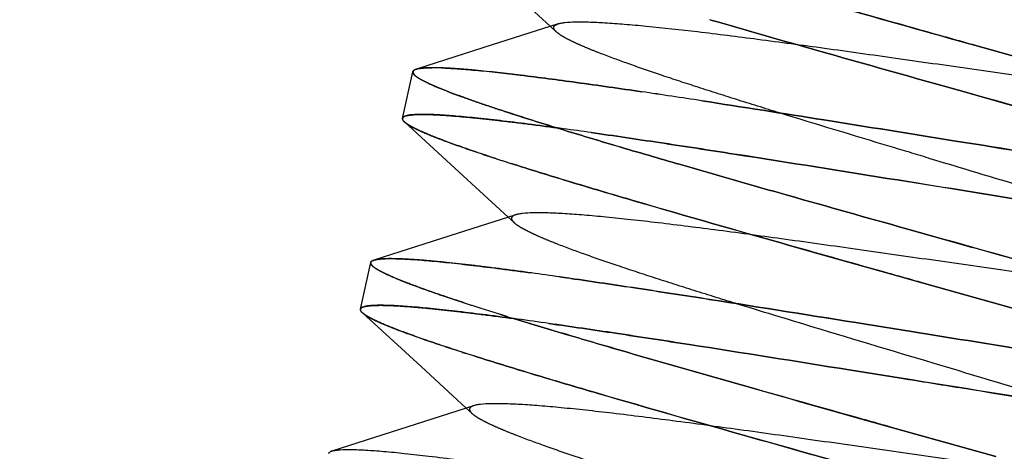
# Paper-space layout 'ST290-390-500-ALU_1_1' of a CAD drawing. Units: millimetres. Extents: x 0 to 420, y 0 to 297.
# Drawn here: x 120 to 126, y 268 to 271 of the extents above; entities that cross this region are included whole.
import ezdxf

# ---------------------------------------------------------------- set-up
doc = ezdxf.new("R2010")
doc.units = ezdxf.units.MM
doc.header["$LTSCALE"] = 23.1
doc.linetypes.add('HIDDEN', pattern=[0.2, 0.1, -0.1])
doc.layers.get('0').update_dxf_attribs({"linetype": 'CONTINUOUS'})
doc.layers.add('DEFAULT_2', color=8, linetype='HIDDEN')
doc.styles.get("Standard").update_dxf_attribs({"font": 'ftrabk__.ttf'})
doc.dimstyles.new('DIMSTYLE_3', dxfattribs={"dimtxt": 3, "dimasz": 3, "dimexe": 1, "dimexo": 1, "dimgap": 0.75, "dimtad": 1, "dimdec": 0, "dimlfac": 2, "dimtxsty": 'Standard', "dimblk": '_FILLED', "dimblk1": '_FILLED', "dimblk2": '_FILLED', "dimcen": 0.09, "dimadec": 0, "dimazin": 0, "dimtp": 0.01, "dimtm": 0.01, "dimtfac": 1, "dimtdec": 0, "dimtofl": 0, "dimtmove": 0, "dimatfit": 3, "dimldrblk": '_FILLED', "dimfxl": 1, "dimtolj": 1, "dimarcsym": 0})

# ---------------------------------------------------------------- blocks, each defined once
blk = doc.blocks.new('_FILLED')
at = {"color": 0, "linetype": 'ByBlock'}
blk.add_solid([(0, 0), (-1, 0.25), (-1, -0.25)], dxfattribs=at)
blk = doc.blocks.new('*D12')
at = {"color": 28, "linetype": 'Continuous'}
for p, q in [((76.2526, 237.0842), (76.2526, 286.0611)), ((243.1406, 237.0842), (243.1406, 286.0611)), ((76.2526, 285.0611), (159.6966, 285.0611)), ((243.1406, 285.0611), (159.6966, 285.0611))]:
    blk.add_line(p, q, dxfattribs=at)
at = {"color": 28, "linetype": 'Continuous', "xscale": 3, "yscale": 3, "zscale": 3, "rotation": 180}
blk.add_blockref('_FILLED', (76.2526, 285.0611), dxfattribs=at)
at = {"color": 28, "linetype": 'Continuous', "xscale": 3, "yscale": 3, "zscale": 3}
blk.add_blockref('_FILLED', (243.1406, 285.0611), dxfattribs=at)
at = {"color": 28, "linetype": 'Continuous', "insert": (159.6966, 288.8111), "char_height": 3, "width": 7.14433, "attachment_point": 2, "line_spacing_factor": 0.9}
blk.add_mtext('334', dxfattribs=at)

psp = doc.layouts.new('ST290-390-500-ALU_1_1')

# ---------------------------------------------------------------- linework, layer by layer
at = {"color": 6, "linetype": 'Continuous'}
for p, q in [((122.7701, 270.869), (123.0287, 270.6313)), ((123.0729, 270.6455), (122.6947, 270.5241)), ((122.6947, 270.5241), (122.2645, 270.3865)), ((122.1776, 270.1016), (122.2368, 270.3702)), ((122.1892, 270.0815), (122.5271, 269.7713)), ((122.5271, 269.7713), (122.7865, 269.5328)), ((122.8292, 269.5465), (122.4509, 269.4253)), ((122.4509, 269.4253), (122.0135, 269.2855)), ((121.9358, 269.0029), (121.9949, 269.2715)), ((121.9473, 268.9828), (122.2851, 268.6726)), ((122.2851, 268.6726), (122.5447, 268.4341)), ((122.5873, 268.4477), (122.209, 268.3265)), ((122.209, 268.3265), (121.7716, 268.1867))]:
    psp.add_line(p, q, dxfattribs=at)
at = {"color": 28, "linetype": 'Continuous'}
for p, q in [((125.3492, 269.9732), (125.5147, 269.9466)), ((125.5147, 269.9466), (125.3493, 269.9731)), ((125.0263, 269.747), (125.2897, 269.7047)), ((125.2901, 269.7046), (125.0264, 269.747)), ((122.0135, 269.2855), (122.0095, 269.284)), ((122.0188, 269.287), (122.0135, 269.2855)), ((122.0188, 269.287), (122.0193, 269.2871)), ((122.0188, 269.287), (122.0193, 269.2871)), ((123.1371, 269.1815), (123.0812, 269.1895)), ((123.0812, 269.1895), (123.1371, 269.1815)), ((123.1459, 269.1803), (123.1371, 269.1815)), ((121.9507, 269.0156), (121.9503, 269.0154)), ((121.9508, 269.0156), (121.9503, 269.0154)), ((125.107, 268.8745), (124.8437, 268.9168)), ((124.8437, 268.9168), (125.1074, 268.8745)), ((125.0482, 268.6059), (124.7491, 268.654)), ((124.7491, 268.654), (125.0479, 268.606)), ((121.7716, 268.1867), (121.7677, 268.1853)), ((121.7677, 268.1853), (121.7677, 268.1853)), ((121.7677, 268.1853), (121.7677, 268.1853)), ((121.7764, 268.1881), (121.7716, 268.1867))]:
    psp.add_line(p, q, dxfattribs=at)
for centre, radius, start, end in [((122.2905, 270.2699), 0.1196, 102.7117, 104.9128), ((122.3521, 269.3724), 1.0207, 90.0427, 90.3443), ((122.3528, 269.4151), 0.978, 90.0842, 90.3979), ((122.3525, 269.2292), 1.1639, 89.1638, 90.0594), ((122.352, 269.2298), 1.1633, 89.138, 90.0359), ((122.3489, 268.9909), 1.4022, 88.6416, 89.1593), ((122.3492, 269.0021), 1.3911, 88.6409, 89.1627), ((122.3441, 268.7814), 1.6117, 88.1433, 88.6473), ((122.3439, 268.7866), 1.6066, 88.1283, 88.6346), ((122.3384, 268.5961), 1.7972, 87.9662, 88.1511), ((122.3391, 268.6379), 1.7554, 87.9407, 88.1304), ((114.023, 205.7331), 65.2218, 81.289637, 81.597013), ((114.5356, 209.1387), 61.7779, 81.281262, 81.605758), ((122.2161, 270.0528), 0.0659, 108.9965, 111.3462), ((122.2153, 270.0551), 0.0634, 108.9411, 111.3837), ((122.2726, 270.1751), 0.126, 230.9514, 232.7434), ((118.7085, 237.9313), 32.4101, 81.92063, 82.20589), ((119.0478, 240.3616), 29.9562, 81.90975, 82.21832), ((118.661, 238.0678), 31.4341, 81.91642, 82.21128), ((118.7227, 238.5129), 30.9846, 81.91349, 82.21268), ((122.0299, 269.0753), 0.1246, 230.9456, 232.5356), ((118.5447, 237.3867), 31.8505, 81.92159, 82.24953), ((118.8964, 239.9169), 29.296, 81.90716, 82.2637), ((121.8047, 268.0812), 0.1106, 104.2494, 104.8737)]:
    psp.add_arc(centre, radius, start, end, dxfattribs=at)
at = {"color": 6, "linetype": 'Continuous'}
for points, knots in [([(123.0729, 270.6455), (123.0787, 270.6473), (123.0919, 270.6504), (123.1247, 270.6551), (123.1776, 270.6576), (123.2544, 270.6567), (123.3487, 270.6521), (123.4593, 270.644), (123.6371, 270.6279), (123.893, 270.5995), (124.235, 270.5565), (124.6154, 270.505), (125.022, 270.448), (125.4418, 270.3881), (125.8614, 270.3282), (126.2678, 270.2712), (126.6481, 270.2198), (126.9432, 270.1826), (127.157, 270.1582), (127.2974, 270.1437), (127.4231, 270.1324), (127.5333, 270.1244), (127.6271, 270.1199), (127.7039, 270.119), (127.7569, 270.1215), (127.7899, 270.126), (127.8032, 270.1291), (127.809, 270.131)], [0, 0, 0, 0, 0.003796, 0.008515, 0.020829, 0.036988, 0.056824, 0.080141, 0.106744, 0.169026, 0.242026, 0.323407, 0.41036, 0.500172, 0.589981, 0.676866, 0.758164, 0.831235, 0.863834, 0.893468, 0.919966, 0.943165, 0.962909, 0.979044, 0.991429, 0.996188, 1, 1, 1, 1]), ([(127.5662, 269.0323), (127.5605, 269.0304), (127.5472, 269.0273), (127.5142, 269.0226), (127.4612, 269.0202), (127.3841, 269.0211), (127.2896, 269.0258), (127.1787, 269.0339), (127.0006, 269.0501), (126.7443, 269.0785), (126.4019, 269.1216), (126.0209, 269.1731), (125.6137, 269.2303), (125.1936, 269.2903), (124.7737, 269.3502), (124.3672, 269.4072), (123.987, 269.4585), (123.692, 269.4957), (123.4782, 269.52), (123.338, 269.5345), (123.2128, 269.5457), (123.1032, 269.5535), (123.01, 269.5579), (122.9338, 269.5586), (122.8812, 269.5561), (122.8483, 269.5514), (122.835, 269.5483), (122.8292, 269.5465)], [0, 0, 0, 0, 0.003803, 0.008539, 0.020915, 0.037133, 0.057017, 0.080376, 0.107015, 0.169372, 0.242466, 0.323962, 0.411012, 0.500892, 0.590748, 0.677625, 0.758864, 0.831905, 0.864511, 0.894095, 0.920487, 0.943544, 0.963136, 0.979138, 0.99144, 0.996186, 1, 1, 1, 1]), ([(127.3243, 267.9336), (127.3186, 267.9317), (127.3053, 267.9286), (127.2724, 267.9239), (127.2193, 267.9215), (127.1422, 267.9224), (127.0477, 267.9271), (126.9367, 267.9352), (126.7586, 267.9514), (126.5023, 267.9799), (126.1598, 268.023), (125.7787, 268.0745), (125.3715, 268.1317), (124.9513, 268.1917), (124.5314, 268.2516), (124.1249, 268.3085), (123.7447, 268.3598), (123.4497, 268.397), (123.236, 268.4214), (123.0958, 268.4358), (122.9706, 268.447), (122.8611, 268.4548), (122.7679, 268.4592), (122.6918, 268.4598), (122.6393, 268.4573), (122.6064, 268.4527), (122.5931, 268.4496), (122.5873, 268.4477)], [0, 0, 0, 0, 0.003802, 0.008534, 0.020897, 0.037112, 0.057005, 0.080378, 0.107033, 0.16941, 0.242503, 0.324012, 0.41108, 0.50097, 0.590836, 0.677714, 0.758942, 0.831978, 0.86459, 0.894177, 0.920561, 0.943602, 0.963175, 0.979158, 0.991446, 0.996187, 1, 1, 1, 1])]:
    psp.add_open_spline(points, degree=3, knots=knots, dxfattribs=at)
at = {"color": 28, "linetype": 'Continuous'}
for points, knots in [([(122.2368, 270.3702), (122.237, 270.3714), (122.2384, 270.3746), (122.2431, 270.379), (122.2476, 270.3812), (122.2502, 270.3823)], [0, 0, 0, 0, 0.199546, 0.547463, 1, 1, 1, 1]), ([(122.2502, 270.3823), (122.251, 270.3826), (122.2541, 270.3838), (122.2573, 270.3848), (122.2598, 270.3855)], [0, 0, 0, 0, 0.22975, 1, 1, 1, 1]), ([(122.2642, 270.3866), (122.2754, 270.3891), (122.3027, 270.3922), (122.3301, 270.393), (122.3459, 270.3931)], [0, 0, 0, 0, 0.420328, 1, 1, 1, 1]), ([(122.4022, 270.3921), (122.4314, 270.3911), (122.4958, 270.3874), (122.6472, 270.3746), (122.8768, 270.3487), (123.1964, 270.3066), (123.4289, 270.2732), (123.5542, 270.2547)], [0, 0, 0, 0, 0.075638, 0.166667, 0.392731, 0.672802, 1, 1, 1, 1]), ([(123.9002, 270.2027), (124.1345, 270.1668), (124.6176, 270.0908), (125.1004, 270.0132), (125.3492, 269.9732)], [0, 0, 0, 0, 0.484808, 1, 1, 1, 1]), ([(122.1776, 270.1016), (122.1773, 270.0999), (122.1775, 270.0959), (122.1793, 270.0923), (122.1804, 270.0905)], [0, 0, 0, 0, 0.452064, 1, 1, 1, 1]), ([(122.1921, 270.1142), (122.1902, 270.1134), (122.186, 270.1115), (122.1805, 270.1077), (122.1781, 270.1036), (122.1776, 270.1016)], [0, 0, 0, 0, 0.318771, 0.698321, 1, 1, 1, 1]), ([(122.185, 270.1106), (122.1855, 270.1109), (122.1878, 270.1123), (122.1902, 270.1134), (122.1921, 270.1142)], [0, 0, 0, 0, 0.227397, 1, 1, 1, 1]), ([(123.1038, 270.042), (123.0432, 270.0502), (122.9277, 270.0656), (122.7636, 270.086), (122.6181, 270.1024), (122.4924, 270.1145), (122.3872, 270.1221), (122.3128, 270.1249), (122.2641, 270.1243), (122.2359, 270.1227), (122.2133, 270.12), (122.2002, 270.117), (122.1947, 270.1151)], [0, 0, 0, 0, 0.200769, 0.382041, 0.54249, 0.680961, 0.79649, 0.88834, 0.925242, 0.956103, 0.98097, 1, 1, 1, 1]), ([(122.1892, 270.0815), (122.1866, 270.0839), (122.1822, 270.0884), (122.179, 270.094), (122.1783, 270.0965)], [0, 0, 0, 0, 0.573369, 1, 1, 1, 1]), ([(122.1804, 270.0905), (122.1811, 270.0894), (122.1848, 270.0845), (122.1894, 270.0803), (122.1932, 270.0773)], [0, 0, 0, 0, 0.208423, 1, 1, 1, 1]), ([(125.0264, 269.747), (124.7132, 269.7973), (124.2564, 269.8703), (123.6688, 269.9607), (123.3943, 270.0011), (123.2636, 270.0197)], [0, 0, 0, 0, 0.533349, 0.778065, 1, 1, 1, 1]), ([(125.5147, 269.9466), (125.8043, 269.9), (126.3554, 269.8117), (126.907, 269.7265), (127.1689, 269.688)], [0, 0, 0, 0, 0.525627, 1, 1, 1, 1]), ([(126.7346, 269.4758), (126.5009, 269.5116), (126.0193, 269.5874), (125.538, 269.6647), (125.2901, 269.7046)], [0, 0, 0, 0, 0.484912, 1, 1, 1, 1]), ([(122.0095, 269.284), (122.0088, 269.2838), (122.0063, 269.2827), (122.0039, 269.2815), (122.0023, 269.2805)], [0, 0, 0, 0, 0.273652, 1, 1, 1, 1]), ([(122.0095, 269.284), (122.0102, 269.2843), (122.0132, 269.2854), (122.0163, 269.2864), (122.0188, 269.287)], [0, 0, 0, 0, 0.230962, 1, 1, 1, 1]), ([(122.0193, 269.2871), (122.0255, 269.2887), (122.0398, 269.2912), (122.0756, 269.2944), (122.1336, 269.2948), (122.2183, 269.2911), (122.3231, 269.2831), (122.4471, 269.271), (122.5897, 269.2548), (122.7497, 269.2349), (122.8621, 269.2199), (122.921, 269.2118)], [0, 0, 0, 0, 0.021214, 0.048057, 0.118902, 0.212594, 0.328683, 0.466458, 0.625012, 0.803268, 1, 1, 1, 1]), ([(123.1459, 269.1803), (123.273, 269.162), (123.5389, 269.1225), (124.1049, 269.0352), (124.5436, 268.965), (124.8437, 268.9168)], [0, 0, 0, 0, 0.224208, 0.469337, 1, 1, 1, 1]), ([(122.84, 268.9462), (122.7803, 268.9544), (122.6667, 268.9694), (122.5054, 268.9893), (122.3626, 269.0051), (122.2394, 269.0167), (122.1367, 269.0238), (122.0642, 269.0263), (122.0171, 269.0254), (121.9899, 269.0236), (121.9683, 269.0207), (121.9559, 269.0176), (121.9507, 269.0156)], [0, 0, 0, 0, 0.202083, 0.384266, 0.545231, 0.683834, 0.799123, 0.890381, 0.926864, 0.957234, 0.981551, 1, 1, 1, 1]), ([(121.9358, 269.0029), (121.9355, 269.0012), (121.9357, 268.9972), (121.9375, 268.9936), (121.9386, 268.9918)], [0, 0, 0, 0, 0.45206, 1, 1, 1, 1]), ([(121.9503, 269.0154), (121.9484, 269.0147), (121.9442, 269.0128), (121.9386, 269.009), (121.9363, 269.0049), (121.9358, 269.0029)], [0, 0, 0, 0, 0.318763, 0.698312, 1, 1, 1, 1]), ([(121.9473, 268.9828), (121.9447, 268.9852), (121.9403, 268.9897), (121.9371, 268.9952), (121.9364, 268.9978)], [0, 0, 0, 0, 0.573257, 1, 1, 1, 1]), ([(121.9386, 268.9918), (121.9393, 268.9907), (121.943, 268.9858), (121.9476, 268.9816), (121.9514, 268.9785)], [0, 0, 0, 0, 0.208423, 1, 1, 1, 1]), ([(121.9431, 269.0119), (121.9436, 269.0122), (121.9459, 269.0136), (121.9484, 269.0147), (121.9503, 269.0154)], [0, 0, 0, 0, 0.22739, 1, 1, 1, 1]), ([(124.7491, 268.654), (124.4421, 268.7032), (123.9943, 268.7748), (123.418, 268.8633), (123.1488, 268.903), (123.0206, 268.9211)], [0, 0, 0, 0, 0.533306, 0.777925, 1, 1, 1, 1]), ([(125.1074, 268.8745), (125.3553, 268.8346), (125.8367, 268.7572), (126.3184, 268.6814), (126.5521, 268.6456)], [0, 0, 0, 0, 0.515092, 1, 1, 1, 1]), ([(126.3552, 268.3983), (126.2508, 268.4144), (125.815, 268.4826), (125.3795, 268.5526), (125.0482, 268.6059)], [0, 0, 0, 0, 0.23944, 1, 1, 1, 1]), ([(121.7531, 268.1728), (121.7534, 268.1741), (121.7549, 268.1774), (121.76, 268.182), (121.7648, 268.1842), (121.7677, 268.1853)], [0, 0, 0, 0, 0.196733, 0.543459, 1, 1, 1, 1]), ([(121.7677, 268.1853), (121.7684, 268.1856), (121.7712, 268.1866), (121.7741, 268.1875), (121.7763, 268.1881)], [0, 0, 0, 0, 0.232243, 1, 1, 1, 1]), ([(121.7775, 268.1884), (121.7836, 268.19), (121.7977, 268.1924), (121.8328, 268.1956), (121.8896, 268.1961), (121.9725, 268.1926), (122.075, 268.185), (122.1963, 268.1732), (122.3934, 268.1511), (122.5498, 268.1307), (122.6596, 268.1158)], [0, 0, 0, 0, 0.021361, 0.048322, 0.11932, 0.213063, 0.329121, 0.466805, 0.625235, 1, 1, 1, 1])]:
    psp.add_open_spline(points, degree=3, knots=knots, dxfattribs=at)
at = {"layer": 'DEFAULT_2', "color": 8, "linetype": 'HIDDEN'}
for p, q in [((123.9519, 270.6678), (123.9457, 270.6696)), ((123.0287, 270.6313), (123.063, 270.5996)), ((125.4699, 270.5226), (125.9043, 270.4005)), ((125.9043, 270.4005), (125.4701, 270.5225)), ((122.2645, 270.3865), (122.2574, 270.3842)), ((125.2608, 270.2962), (125.411, 270.254)), ((125.4112, 270.2539), (125.2609, 270.2961)), ((122.4342, 270.258), (122.4313, 270.2592)), ((122.4343, 270.258), (122.4314, 270.2591)), ((123.7521, 269.8426), (123.763, 269.8395)), ((123.763, 269.8395), (123.7521, 269.8426)), ((123.7646, 269.839), (123.763, 269.8395)), ((122.7865, 269.5328), (122.8201, 269.5019)), ((125.2283, 269.4238), (125.078, 269.466)), ((125.0782, 269.466), (125.2285, 269.4238)), ((125.775, 268.9848), (125.1688, 269.1553)), ((125.1691, 269.1553), (125.775, 268.9848)), ((122.5447, 268.4341), (122.5782, 268.4032)), ((124.9861, 268.3252), (125.5922, 268.1547)), ((125.5922, 268.1547), (124.9864, 268.3251)), ((121.7775, 268.1884), (121.7764, 268.1881))]:
    psp.add_line(p, q, dxfattribs=at)
for centre, radius, start, end in [((213.6969, 585.2617), 326.8711, 254.196883, 254.340863), ((123.5318, 273.0695), 3.0182, 248.6757, 249.0298), ((123.5977, 273.2419), 3.2027, 248.6982, 249.0323), ((123.7275, 273.5809), 3.5657, 249.0338, 249.2911), ((123.6664, 273.42), 3.3936, 249.0253, 249.2956), ((123.8893, 274.01), 4.0243, 249.2962, 249.6439), ((123.8192, 273.8242), 3.8257, 249.2944, 249.6605), ((124.016, 274.3511), 4.3882, 249.6426, 249.7906), ((123.9809, 274.2591), 4.2897, 249.6549, 249.8065), ((127.21, 283.6466), 14.491, 251.92617, 252.28672), ((127.1805, 283.5553), 14.395, 251.92531, 252.28829), ((220.3751, 608.6994), 352.6392, 254.207745, 254.336844), ((127.2055, 283.3685), 15.071, 251.93725, 252.29766), ((126.8787, 282.3559), 14.007, 251.92354, 252.31134), ((129.1544, 289.5098), 21.5141, 252.32638, 252.88222), ((128.6362, 287.8672), 19.7918, 252.3119, 252.91675), ((127.2486, 283.4174), 15.4046, 252.0254, 252.39822), ((127.289, 283.5436), 15.5371, 252.02715, 252.39681), ((215.8666, 592.48), 336.6536, 254.203361, 254.338562), ((223.5734, 619.8246), 365.3379, 254.214293, 254.334947)]:
    psp.add_arc(centre, radius, start, end, dxfattribs=at)
for points, knots in [([(126.5334, 270.6434), (126.3756, 270.6921), (125.9682, 270.8159), (125.3196, 271.0098), (124.8297, 271.1577), (124.5896, 271.2317)], [0, 0, 0, 0, 0.244023, 0.628921, 1, 1, 1, 1]), ([(125.4701, 270.5225), (125.4034, 270.5413), (125.1398, 270.6153), (124.8761, 270.6895), (124.6792, 270.7453)], [0, 0, 0, 0, 0.252769, 1, 1, 1, 1]), ([(125.2607, 270.2962), (125.0354, 270.3595), (124.5988, 270.4823), (124.1626, 270.6067), (123.9518, 270.6678)], [0, 0, 0, 0, 0.516087, 1, 1, 1, 1]), ([(123.9519, 270.6678), (124.1626, 270.6068), (124.5987, 270.4823), (125.0353, 270.3595), (125.2608, 270.2962)], [0, 0, 0, 0, 0.483737, 1, 1, 1, 1]), ([(123.063, 270.5996), (123.0604, 270.602), (123.0559, 270.6066), (123.0508, 270.6137), (123.048, 270.6204), (123.0479, 270.627), (123.0506, 270.6328), (123.056, 270.6378), (123.0636, 270.6421), (123.0696, 270.6444), (123.0729, 270.6455)], [0, 0, 0, 0, 0.164627, 0.298591, 0.407282, 0.500652, 0.593791, 0.701974, 0.835487, 1, 1, 1, 1]), ([(124.3473, 270.1331), (124.2635, 270.159), (124.1023, 270.2091), (123.8718, 270.2826), (123.6644, 270.3509), (123.483, 270.4134), (123.3497, 270.4623), (123.2586, 270.4984), (123.2023, 270.5221), (123.1548, 270.5439), (123.116, 270.5637), (123.086, 270.5815), (123.0695, 270.5937), (123.063, 270.5996)], [0, 0, 0, 0, 0.192283, 0.369694, 0.529878, 0.670679, 0.789938, 0.840797, 0.885427, 0.923628, 0.955387, 0.980785, 1, 1, 1, 1]), ([(122.2574, 270.3842), (122.2562, 270.3838), (122.252, 270.3824), (122.2478, 270.3805), (122.2452, 270.3787)], [0, 0, 0, 0, 0.285634, 1, 1, 1, 1]), ([(122.346, 270.3931), (122.3282, 270.3929), (122.3037, 270.3922), (122.2741, 270.3885), (122.2624, 270.3858), (122.2574, 270.3842)], [0, 0, 0, 0, 0.598145, 0.822907, 1, 1, 1, 1]), ([(123.5542, 270.2547), (123.4292, 270.2731), (123.1971, 270.3065), (122.8778, 270.3484), (122.6482, 270.3743), (122.4963, 270.3873), (122.4316, 270.3911), (122.4022, 270.3921)], [0, 0, 0, 0, 0.326586, 0.606036, 0.832471, 0.923975, 1, 1, 1, 1]), ([(122.4313, 270.2592), (122.4157, 270.2653), (122.3865, 270.277), (122.346, 270.2943), (122.3118, 270.3103), (122.284, 270.3248), (122.2626, 270.3378), (122.2489, 270.3481), (122.2416, 270.3559), (122.2382, 270.3609), (122.2364, 270.3657), (122.2364, 270.3688), (122.2368, 270.3702)], [0, 0, 0, 0, 0.21944, 0.41142, 0.575688, 0.712157, 0.821001, 0.90293, 0.93442, 0.960256, 0.981491, 1, 1, 1, 1]), ([(122.2452, 270.3787), (122.2427, 270.377), (122.2393, 270.3738), (122.238, 270.3682), (122.2384, 270.3655), (122.2387, 270.3642)], [0, 0, 0, 0, 0.528251, 0.757216, 1, 1, 1, 1]), ([(122.2387, 270.3642), (122.2397, 270.3609), (122.2444, 270.3537), (122.2554, 270.3438), (122.2717, 270.3326), (122.3035, 270.3143), (122.3571, 270.289), (122.4043, 270.2698), (122.4314, 270.2592)], [0, 0, 0, 0, 0.046366, 0.112221, 0.200388, 0.311987, 0.607272, 1, 1, 1, 1]), ([(122.5001, 270.2331), (122.538, 270.2192), (122.6202, 270.1902), (122.808, 270.1273), (122.9584, 270.08), (123.0644, 270.0473)], [0, 0, 0, 0, 0.203863, 0.439862, 1, 1, 1, 1]), ([(123.0637, 270.0474), (122.9577, 270.0801), (122.8073, 270.1274), (122.6198, 270.1902), (122.5379, 270.2192), (122.5001, 270.2331)], [0, 0, 0, 0, 0.560956, 0.796545, 1, 1, 1, 1]), ([(125.411, 270.254), (125.5185, 270.2237), (125.9366, 270.1063), (126.3546, 269.9884), (126.6646, 269.8994)], [0, 0, 0, 0, 0.257325, 1, 1, 1, 1]), ([(126.6646, 269.8994), (126.5645, 269.9281), (126.147, 270.0473), (125.7289, 270.1647), (125.4112, 270.2539)], [0, 0, 0, 0, 0.239835, 1, 1, 1, 1]), ([(125.3493, 269.9731), (125.1007, 270.0131), (124.6178, 270.0907), (124.1347, 270.1668), (123.9002, 270.2027)], [0, 0, 0, 0, 0.514985, 1, 1, 1, 1]), ([(122.1783, 270.0965), (122.178, 270.0978), (122.1776, 270.1005), (122.1791, 270.106), (122.1825, 270.109), (122.185, 270.1106)], [0, 0, 0, 0, 0.239758, 0.467499, 1, 1, 1, 1]), ([(122.1947, 270.1151), (122.2002, 270.117), (122.2135, 270.1199), (122.2364, 270.1226), (122.2649, 270.1241), (122.314, 270.1246), (122.3888, 270.1217), (122.4942, 270.114), (122.6197, 270.102), (122.7646, 270.0858), (122.9282, 270.0655), (123.0433, 270.0502), (123.1038, 270.042)], [0, 0, 0, 0, 0.019175, 0.044351, 0.075608, 0.112922, 0.205424, 0.321153, 0.459308, 0.619072, 0.799606, 1, 1, 1, 1]), ([(125.2052, 269.8732), (125.1315, 269.8953), (124.8453, 269.9813), (124.5593, 270.0677), (124.3473, 270.1331)], [0, 0, 0, 0, 0.257716, 1, 1, 1, 1]), ([(122.7143, 269.8706), (122.6469, 269.8927), (122.5514, 269.9247), (122.4326, 269.9676), (122.3605, 269.9952), (122.3002, 270.0201), (122.252, 270.0424), (122.2195, 270.0597), (122.2, 270.0725), (122.1924, 270.0785), (122.1892, 270.0815)], [0, 0, 0, 0, 0.375051, 0.531979, 0.668069, 0.783052, 0.876708, 0.948931, 0.977066, 1, 1, 1, 1]), ([(122.1963, 270.0748), (122.2046, 270.0684), (122.2258, 270.0554), (122.2638, 270.0361), (122.3129, 270.0143), (122.373, 269.99), (122.4437, 269.9633), (122.5584, 269.9223), (122.6499, 269.8917), (122.7143, 269.8706)], [0, 0, 0, 0, 0.056561, 0.132953, 0.229308, 0.345465, 0.4811, 0.635774, 1, 1, 1, 1]), ([(123.7521, 269.8426), (123.6307, 269.8778), (123.4009, 269.9451), (123.1717, 270.0141), (123.0637, 270.0474)], [0, 0, 0, 0, 0.527954, 1, 1, 1, 1]), ([(123.0644, 270.0473), (123.1723, 270.0141), (123.4013, 269.9451), (123.6308, 269.8778), (123.7521, 269.8426)], [0, 0, 0, 0, 0.471895, 1, 1, 1, 1]), ([(123.2636, 270.0197), (123.3945, 270.0011), (123.6692, 269.9606), (124.2569, 269.8702), (124.7135, 269.7972), (125.0263, 269.747)], [0, 0, 0, 0, 0.222323, 0.467092, 1, 1, 1, 1]), ([(127.1689, 269.688), (126.9068, 269.7265), (126.3552, 269.8118), (125.8042, 269.9001), (125.5147, 269.9466)], [0, 0, 0, 0, 0.474682, 1, 1, 1, 1]), ([(125.2054, 269.8732), (125.3908, 269.8175), (125.7533, 269.709), (126.1153, 269.5991), (126.2918, 269.5447)], [0, 0, 0, 0, 0.511831, 1, 1, 1, 1]), ([(124.4043, 269.3706), (124.1079, 269.4545), (123.6831, 269.5757), (123.149, 269.7341), (122.911, 269.8075), (122.8011, 269.8426)], [0, 0, 0, 0, 0.552919, 0.792889, 1, 1, 1, 1]), ([(122.8011, 269.8426), (122.9107, 269.8076), (123.1484, 269.7342), (123.6825, 269.5758), (124.1076, 269.4546), (124.4043, 269.3706)], [0, 0, 0, 0, 0.206573, 0.446392, 1, 1, 1, 1]), ([(123.7646, 269.839), (123.9761, 269.7777), (124.4138, 269.6528), (124.8519, 269.5296), (125.078, 269.466)], [0, 0, 0, 0, 0.483796, 1, 1, 1, 1]), ([(125.078, 269.466), (124.8518, 269.5296), (124.4137, 269.6529), (123.976, 269.7777), (123.7646, 269.839)], [0, 0, 0, 0, 0.516379, 1, 1, 1, 1]), ([(125.2897, 269.7047), (125.5376, 269.6648), (126.0191, 269.5875), (126.5008, 269.5116), (126.7346, 269.4758)], [0, 0, 0, 0, 0.514842, 1, 1, 1, 1]), ([(122.8292, 269.5465), (122.826, 269.5454), (122.8201, 269.5433), (122.8128, 269.5391), (122.8077, 269.5342), (122.8051, 269.5284), (122.8053, 269.5221), (122.8081, 269.5155), (122.8132, 269.5086), (122.8176, 269.5042), (122.8201, 269.5019)], [0, 0, 0, 0, 0.164306, 0.297268, 0.404746, 0.497501, 0.591172, 0.700607, 0.835242, 1, 1, 1, 1]), ([(122.8201, 269.5019), (122.8266, 269.4959), (122.8432, 269.4837), (122.8732, 269.4659), (122.9119, 269.4461), (122.9591, 269.4243), (123.0148, 269.4006), (123.1052, 269.3646), (123.2381, 269.3156), (123.4199, 269.253), (123.6286, 269.1844), (123.8603, 269.1106), (124.0221, 269.0603), (124.1062, 269.0343)], [0, 0, 0, 0, 0.019288, 0.044735, 0.076424, 0.114344, 0.158449, 0.208669, 0.327094, 0.468228, 0.629301, 0.807466, 1, 1, 1, 1]), ([(126.4861, 269.068), (126.3857, 269.0968), (125.9667, 269.2164), (125.5472, 269.3342), (125.2283, 269.4238)], [0, 0, 0, 0, 0.239719, 1, 1, 1, 1]), ([(125.2285, 269.4238), (125.3364, 269.3935), (125.7558, 269.2756), (126.1751, 269.1574), (126.4861, 269.068)], [0, 0, 0, 0, 0.257278, 1, 1, 1, 1]), ([(125.1688, 269.1553), (125.1045, 269.1734), (124.8496, 269.245), (124.5947, 269.3167), (124.4043, 269.3706)], [0, 0, 0, 0, 0.252538, 1, 1, 1, 1]), ([(122.5326, 269.0402), (122.4538, 269.0659), (122.3437, 269.1028), (122.2088, 269.1525), (122.1414, 269.1795), (122.0961, 269.1994), (122.0684, 269.2124), (122.0451, 269.2245), (122.0262, 269.2356), (122.0134, 269.2445), (122.0055, 269.2513), (121.9986, 269.2582), (121.9938, 269.2661), (121.9949, 269.2715)], [0, 0, 0, 0, 0.419285, 0.587837, 0.727743, 0.786749, 0.838387, 0.882641, 0.919543, 0.949212, 0.961423, 0.971962, 1, 1, 1, 1]), ([(121.9949, 269.2715), (121.9952, 269.2728), (121.9967, 269.2762), (122.0018, 269.2807), (122.0067, 269.2829), (122.0095, 269.284)], [0, 0, 0, 0, 0.196732, 0.543457, 1, 1, 1, 1]), ([(122.0023, 269.2805), (121.9998, 269.2789), (121.9964, 269.2758), (121.9949, 269.2703), (121.9953, 269.2677), (121.9956, 269.2664)], [0, 0, 0, 0, 0.532579, 0.760317, 1, 1, 1, 1]), ([(121.9956, 269.2664), (121.9964, 269.2636), (122, 269.2576), (122.0085, 269.2492), (122.0209, 269.2399), (122.0449, 269.2249), (122.0852, 269.2045), (122.1455, 269.178), (122.2211, 269.1482), (122.3117, 269.1149), (122.4172, 269.0783), (122.4925, 269.0533), (122.5326, 269.0402)], [0, 0, 0, 0, 0.014678, 0.034761, 0.061053, 0.093856, 0.17936, 0.291483, 0.429997, 0.594549, 0.784717, 1, 1, 1, 1]), ([(122.921, 269.2118), (122.8621, 269.2199), (122.7498, 269.2348), (122.5901, 269.2547), (122.4479, 269.2707), (122.324, 269.2828), (122.2191, 269.2908), (122.1339, 269.2945), (122.0756, 269.2942), (122.0395, 269.291), (122.025, 269.2886), (122.0188, 269.287)], [0, 0, 0, 0, 0.196632, 0.374369, 0.532362, 0.669832, 0.786022, 0.880188, 0.951639, 0.978703, 1, 1, 1, 1]), ([(124.8437, 268.9168), (124.5439, 268.965), (124.1054, 269.0351), (123.5394, 269.1224), (123.2733, 269.162), (123.1459, 269.1803)], [0, 0, 0, 0, 0.53026, 0.77541, 1, 1, 1, 1]), ([(121.9508, 269.0156), (121.9559, 269.0176), (121.9685, 269.0207), (121.9904, 269.0235), (122.0179, 269.0252), (122.0655, 269.026), (122.1384, 269.0234), (122.2412, 269.0163), (122.3641, 269.0047), (122.5063, 268.989), (122.6672, 268.9693), (122.7804, 268.9543), (122.84, 268.9462)], [0, 0, 0, 0, 0.018615, 0.043257, 0.074034, 0.110935, 0.202846, 0.318324, 0.456592, 0.616854, 0.798289, 1, 1, 1, 1]), ([(124.1062, 269.0343), (124.2639, 268.9856), (124.671, 268.8619), (125.3196, 268.6679), (125.8098, 268.5201), (126.05, 268.446)], [0, 0, 0, 0, 0.243737, 0.628634, 1, 1, 1, 1]), ([(121.9364, 268.9978), (121.9361, 268.9991), (121.9357, 269.0017), (121.9372, 269.0072), (121.9406, 269.0103), (121.9431, 269.0119)], [0, 0, 0, 0, 0.239658, 0.46722, 1, 1, 1, 1]), ([(122.4948, 268.7647), (122.4244, 268.7875), (122.3248, 268.8207), (122.2007, 268.8652), (122.1255, 268.8938), (122.0626, 268.9196), (122.0124, 268.9426), (121.9786, 268.9604), (121.9584, 268.9736), (121.9506, 268.9798), (121.9473, 268.9828)], [0, 0, 0, 0, 0.375668, 0.532826, 0.669055, 0.784055, 0.877575, 0.949473, 0.977365, 1, 1, 1, 1]), ([(121.9541, 268.9764), (121.9626, 268.9698), (121.9845, 268.9564), (122.0239, 268.9365), (122.075, 268.914), (122.1376, 268.8888), (122.2116, 268.861), (122.3315, 268.8184), (122.4274, 268.7866), (122.4948, 268.7647)], [0, 0, 0, 0, 0.05569, 0.131491, 0.227534, 0.34364, 0.47946, 0.634524, 1, 1, 1, 1]), ([(124.2215, 268.5405), (123.969, 268.612), (123.6033, 268.7162), (123.137, 268.853), (122.923, 268.9175), (122.822, 268.9487)], [0, 0, 0, 0, 0.540046, 0.782321, 1, 1, 1, 1]), ([(122.8222, 268.9487), (122.9235, 268.9175), (123.1377, 268.8529), (123.6039, 268.7161), (123.9692, 268.612), (124.2215, 268.5405)], [0, 0, 0, 0, 0.218152, 0.460416, 1, 1, 1, 1]), ([(123.0206, 268.9211), (123.149, 268.9029), (123.4185, 268.8632), (123.9947, 268.7747), (124.4424, 268.7032), (124.7491, 268.654)], [0, 0, 0, 0, 0.222472, 0.467135, 1, 1, 1, 1]), ([(126.5521, 268.6456), (126.3182, 268.6815), (125.8365, 268.7573), (125.3549, 268.8347), (125.107, 268.8745)], [0, 0, 0, 0, 0.485154, 1, 1, 1, 1]), ([(124.1868, 268.2651), (123.8928, 268.3482), (123.4707, 268.4686), (122.9388, 268.6259), (122.7006, 268.699), (122.5903, 268.7341)], [0, 0, 0, 0, 0.550819, 0.791228, 1, 1, 1, 1]), ([(122.5903, 268.7341), (122.7004, 268.6991), (122.9382, 268.626), (123.4701, 268.4686), (123.8924, 268.3483), (124.1868, 268.2651)], [0, 0, 0, 0, 0.20824, 0.44851, 1, 1, 1, 1]), ([(125.0479, 268.606), (125.1601, 268.588), (125.5957, 268.5179), (126.0314, 268.4484), (126.3552, 268.3983)], [0, 0, 0, 0, 0.257499, 1, 1, 1, 1]), ([(124.9864, 268.3251), (124.922, 268.3432), (124.667, 268.4149), (124.412, 268.4866), (124.2215, 268.5405)], [0, 0, 0, 0, 0.252585, 1, 1, 1, 1]), ([(122.5873, 268.4477), (122.5841, 268.4467), (122.5783, 268.4445), (122.5709, 268.4403), (122.5658, 268.4355), (122.5632, 268.4297), (122.5634, 268.4234), (122.5662, 268.4169), (122.5713, 268.41), (122.5757, 268.4055), (122.5782, 268.4032)], [0, 0, 0, 0, 0.164301, 0.2974, 0.404974, 0.497724, 0.591344, 0.700715, 0.835292, 1, 1, 1, 1]), ([(122.5782, 268.4032), (122.5847, 268.3972), (122.6013, 268.3851), (122.6313, 268.3672), (122.6701, 268.3474), (122.7173, 268.3256), (122.773, 268.302), (122.8633, 268.2659), (122.9962, 268.217), (123.178, 268.1543), (123.3867, 268.0857), (123.6184, 268.0119), (123.7803, 267.9615), (123.8644, 267.9356)], [0, 0, 0, 0, 0.019296, 0.044757, 0.076463, 0.114397, 0.158507, 0.20872, 0.327078, 0.468167, 0.629251, 0.807446, 1, 1, 1, 1]), ([(124.927, 268.0566), (124.8647, 268.0741), (124.6179, 268.1434), (124.3712, 268.2129), (124.1868, 268.2651)], [0, 0, 0, 0, 0.252377, 1, 1, 1, 1])]:
    psp.add_open_spline(points, degree=3, knots=knots, dxfattribs=at)

# ---------------------------------------------------------------- dimensions: what is measured, and where the dimension line sits
at = {"color": 28, "linetype": 'Continuous'}
dim = psp.add_linear_dim(base=(243.1406, 285.0611), p1=(76.2526, 236.0842), p2=(243.1406, 236.0842), dimstyle='DIMSTYLE_3', dxfattribs=at)
dim.commit()
dim.dimension.update_dxf_attribs({"geometry": '*D12', "text_midpoint": (159.7438, 285.0611), "dimtype": 160})

doc.saveas('drawing.dxf')
